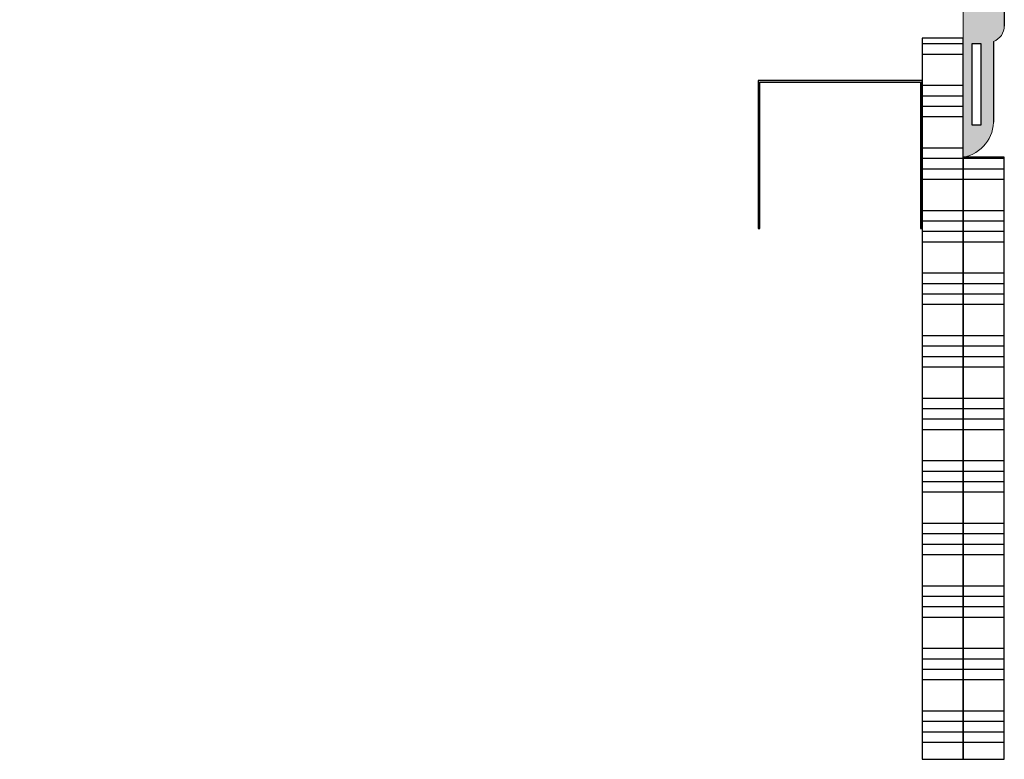
# Model space of a CAD drawing. Units: millimetres. Extents: x 106 to 3579, y 305 to 1918.
# Drawn here: x 2373 to 2673, y 555 to 780 of the extents above; entities that cross this region are included whole.
import ezdxf

# ---------------------------------------------------------------- set-up
doc = ezdxf.new("R2010")
doc.units = ezdxf.units.MM
pattern_1 = [(180, (2272.151, 598.12), (-4e-15, -19.05), []), (180, (2268.976, 601.296), (-4e-15, -19.05), []), (180, (2265.801, 604.47), (-4e-15, -19.05), []), (180, (2262.626, 607.646), (-4e-15, -19.05), [])]

# ---------------------------------------------------------------- blocks, each defined once
blk = doc.blocks.new('gebogen hoek 250mm - buiten')
at = {"true_color": 0xafd9aa}
h = blk.add_hatch(color=9, dxfattribs=at)
h.dxf.hatch_style = 1
h.paths.add_polyline_path([(49.97, 12.5), (39.97, 12.5, 0.313601), (35.29, 9.24), (10.73, 9.24, 0.348886), (0, 0), (49.97, 0, -0.414214), (287.47, -237.5), (287.47, -287.47, 0.348886), (296.71, -276.75), (296.71, -252.19, 0.313601), (299.97, -247.5), (299.97, -237.5, 0.414214)])
h.paths.add_polyline_path([(292.95, -252.9), (292.95, -277.54), (290.09, -277.54), (290.09, -252.9)], flags=16)
h.paths.add_polyline_path([(37.05, 2.61), (11.49, 2.61), (11.49, 5.48), (37.05, 5.48)], flags=16)
for p, q in [((49.97, 12.5), (39.97, 12.5)), ((35.29, 9.24), (10.73, 9.24)), ((299.97, -237.5), (299.97, -247.5)), ((296.71, -252.19), (296.71, -276.75))]:
    blk.add_line(p, q)
at = {"color": 18, "lineweight": 9, "true_color": 0x000000}
for p, q in [((0, 0), (49.97, 0)), ((287.47, -287.47), (287.47, -237.5))]:
    blk.add_line(p, q, dxfattribs=at)
at = {"color": 252, "true_color": 0x939598}
for points in [[(11.49, 5.48), (37.05, 5.48), (37.05, 2.61), (11.49, 2.61)], [(292.95, -277.54), (292.95, -252.9), (290.09, -252.9), (290.09, -277.54)]]:
    blk.add_lwpolyline(points, close=True, dxfattribs=at)
at = {"color": 18, "lineweight": 9, "true_color": 0x000000}
for centre, radius, start, end in [((39.97, 7.5), 5, 90, 159.646), ((11.18, -2.13), 11.38, 87.7255, 169.2071), ((294.97, -247.5), 5, 290.354, 0), ((285.34, -276.3), 11.38, 280.7929, 2.2745)]:
    blk.add_arc(centre, radius, start, end, dxfattribs=at)
for radius in [250, 237.5]:
    blk.add_arc((49.97, -237.5), radius, 0, 90)

msp = doc.modelspace()

# ---------------------------------------------------------------- hatches: boundary and pattern name
at = {"true_color": 0xc7c8ca}
h = msp.add_hatch(dxfattribs=at)
h.set_pattern_fill('ANSI34', color=9, angle=135)
h.set_pattern_definition(pattern_1)
h.paths.add_polyline_path([(2647.84, 554.81), (2660.34, 554.81), (2660.34, 774.4), (2647.84, 774.4)])
h = msp.add_hatch(color=256)
h.dxf.hatch_style = 1
h.paths.add_polyline_path([(2647.84, 761.5), (2647.84, 716.5), (2647.34, 716.5), (2647.34, 761), (2598.34, 761), (2598.34, 716.5), (2597.84, 716.5), (2597.84, 761.5)])
h = msp.add_hatch(dxfattribs=at)
h.set_pattern_fill('ANSI34', color=9, angle=135)
h.set_pattern_definition(pattern_1)
h.paths.add_polyline_path([(2660.34, 554.81), (2672.84, 554.81), (2672.84, 738.13), (2660.34, 738.13)])

# ---------------------------------------------------------------- linework, layer by layer
at = {"color": 252, "true_color": 0x939598}
msp.add_lwpolyline([(2660.34, 554.81), (2660.34, 774.4), (2647.84, 774.4), (2647.84, 554.81)], close=True, dxfattribs=at)
msp.add_lwpolyline([(2647.84, 716.5), (2647.84, 761.5), (2597.84, 761.5), (2597.84, 716.5), (2598.34, 716.5), (2598.34, 761), (2647.34, 761), (2647.34, 716.5), (2647.84, 716.5)])
msp.add_lwpolyline([(2660.34, 554.81), (2672.84, 554.81), (2672.84, 738.13), (2672.84, 738.13), (2660.34, 738.13), (2660.34, 554.81)], dxfattribs=at)

# ---------------------------------------------------------------- block references
msp.add_blockref('gebogen hoek 250mm - buiten', (2372.87, 1025.61))

doc.saveas('drawing.dxf')
